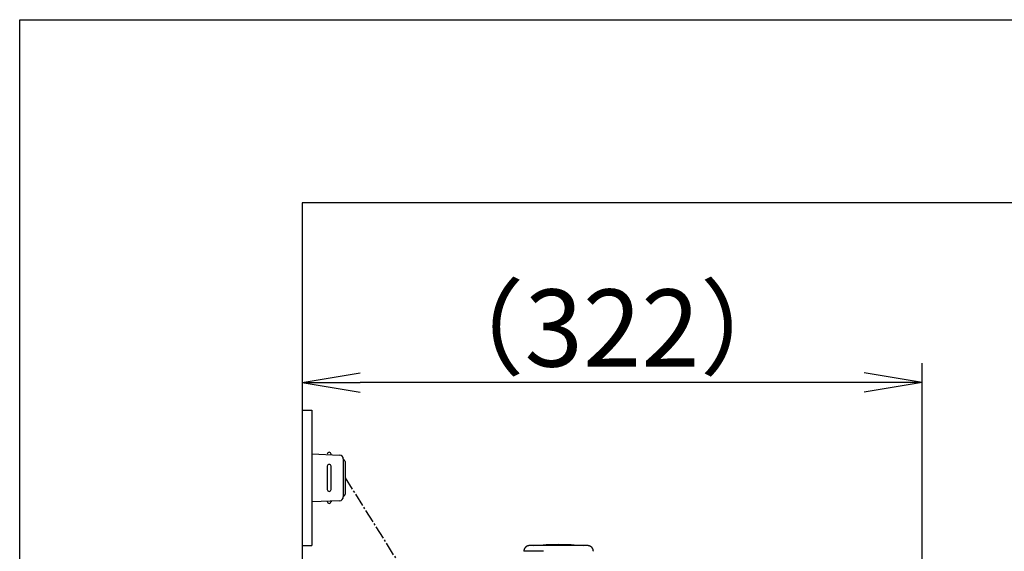
# Model space of a CAD drawing. Extents: x 10 to 2010, y 8 to 2870.
# Drawn here: x 190 to 701, y 2594 to 2870 of the extents above; entities that cross this region are included whole.
import ezdxf

# ---------------------------------------------------------------- set-up
doc = ezdxf.new("R2010")
doc.units = 0
doc.linetypes.add('EXLTYPE3', pattern=[10, 7, -1, 1, -1])
doc.layers.get('0').update_dxf_attribs({"linetype": 'CONTINUOUS'})
doc.layers.get('DEFPOINTS').update_dxf_attribs({"linetype": 'CONTINUOUS'})
for name, color, linetype in [('便器', 7, 'CONTINUOUS'), ('便座', 7, 'CONTINUOUS'), ('寸法', 7, 'CONTINUOUS'), ('枠', 7, 'CONTINUOUS')]:
    doc.layers.add(name, color=color, linetype=linetype)
doc.styles.add('EXCADDIM1', font='monotxt', dxfattribs={"width": 0.84, "bigfont": 'extfont'})
doc.styles.get("Standard").update_dxf_attribs({"font": 'monotxt', "bigfont": 'extfont'})
doc.dimstyles.new('ISO-25', dxfattribs={"dimtxt": 2.5, "dimasz": 2.5, "dimexe": 1.25, "dimexo": 0.625, "dimtad": 1, "dimtxsty": 'STANDARD', "dimcen": 2.5, "dimazin": 3, "dimtfac": 1, "dimtmove": 0, "dimatfit": 3})

# ---------------------------------------------------------------- blocks, each defined once
blk = doc.blocks.new('EX_NORM')
at = {"color": 0, "linetype": 'CONTINUOUS'}
for q in [(-1, 0.167), (-1, 0), (-1, -0.167)]:
    blk.add_line((0, 0), q, dxfattribs=at)
blk = doc.blocks.new('*D30')
at = {"layer": 'DEFPOINTS', "color": 0}
for p in [(336.5, 2685), (336.5, 2682), (658.04, 2506)]:
    blk.add_point(p, dxfattribs=at)
at = {"layer": '寸法', "color": 3, "linetype": 'CONTINUOUS'}
for p, q in [((658.04, 2513), (658.04, 2692)), ((628.04, 2682), (366.5, 2682)), ((336.5, 2678), (336.5, 2672))]:
    blk.add_line(p, q, dxfattribs=at)
at = {"layer": '寸法', "color": 3, "xscale": 30, "yscale": 30, "zscale": 30, "rotation": 180}
blk.add_blockref('EX_NORM', (336.5, 2682), dxfattribs=at)
at = {"layer": '寸法', "color": 3, "xscale": 30, "yscale": 30, "zscale": 30}
blk.add_blockref('EX_NORM', (658.04, 2682), dxfattribs=at)
at = {"layer": '寸法', "color": 2, "insert": (497.27, 2705), "char_height": 40, "attachment_point": 5, "style": 'EXCADDIM1'}
blk.add_mtext('（322）', dxfattribs=at)

msp = doc.modelspace()

# ---------------------------------------------------------------- linework, layer by layer
at = {"layer": '便器', "color": 7, "linetype": 'CONTINUOUS'}
msp.add_line((336.5, 2775), (336.5, 1888.998), dxfattribs=at)
at = {"layer": '便器', "color": 6, "linetype": 'CONTINUOUS'}
msp.add_line((461.591, 2594.445), (451.444, 2594.445), dxfattribs=at)
at = {"layer": '便器', "color": 6, "linetype": 'CONTINUOUS', "flags": 128}
for points in [[(454.443, 2597.392), (454.441, 2597.392), (454.436, 2597.391), (454.429, 2597.391), (454.419, 2597.39), (454.406, 2597.389), (454.392, 2597.389), (454.376, 2597.388), (454.359, 2597.386), (454.341, 2597.385), (454.322, 2597.384), (454.303, 2597.383), (454.265, 2597.381), (454.226, 2597.378), (454.188, 2597.376), (454.149, 2597.373), (454.11, 2597.37), (454.072, 2597.366), (454.033, 2597.362), (453.994, 2597.358), (453.954, 2597.352), (453.915, 2597.347), (453.875, 2597.34), (453.815, 2597.328), (453.755, 2597.315), (453.694, 2597.3), (453.633, 2597.283), (453.573, 2597.265), (453.513, 2597.245), (453.453, 2597.225), (453.395, 2597.203), (453.337, 2597.181), (453.281, 2597.157), (453.225, 2597.133), (453.172, 2597.109), (453.12, 2597.084), (453.069, 2597.059), (453.02, 2597.032), (452.971, 2597.006), (452.924, 2596.978), (452.877, 2596.95), (452.831, 2596.92), (452.785, 2596.89), (452.74, 2596.859), (452.695, 2596.827), (452.639, 2596.786), (452.583, 2596.742), (452.528, 2596.697), (452.474, 2596.651), (452.42, 2596.602), (452.366, 2596.552), (452.313, 2596.5), (452.261, 2596.447), (452.21, 2596.391), (452.159, 2596.334), (452.109, 2596.275), (452.051, 2596.204), (451.995, 2596.13), (451.94, 2596.053), (451.887, 2595.975), (451.837, 2595.895), (451.789, 2595.813), (451.745, 2595.729), (451.703, 2595.644), (451.665, 2595.558), (451.63, 2595.471), (451.6, 2595.383), (451.58, 2595.316), (451.562, 2595.249), (451.546, 2595.182), (451.532, 2595.115), (451.52, 2595.048), (451.509, 2594.981), (451.499, 2594.914), (451.49, 2594.848), (451.482, 2594.783), (451.474, 2594.718), (451.467, 2594.655), (451.464, 2594.626), (451.461, 2594.597), (451.458, 2594.57), (451.455, 2594.544), (451.452, 2594.521), (451.45, 2594.5), (451.448, 2594.481), (451.446, 2594.466), (451.445, 2594.455), (451.444, 2594.448), (451.444, 2594.445)], [(462.904, 2597.392), (462.895, 2597.392), (462.868, 2597.392), (462.825, 2597.392), (462.768, 2597.392), (462.698, 2597.392), (462.618, 2597.392), (462.528, 2597.392), (462.43, 2597.392), (462.327, 2597.392), (462.219, 2597.392), (462.108, 2597.392), (461.879, 2597.392), (461.646, 2597.392), (461.409, 2597.392), (461.169, 2597.392), (460.926, 2597.392), (460.681, 2597.392), (460.433, 2597.392), (460.184, 2597.392), (459.933, 2597.392), (459.681, 2597.392), (459.428, 2597.392), (459.143, 2597.392), (458.858, 2597.392), (458.573, 2597.392), (458.287, 2597.392), (458.002, 2597.392), (457.716, 2597.392), (457.431, 2597.392), (457.145, 2597.392), (456.861, 2597.392), (456.577, 2597.392), (456.293, 2597.392), (456.103, 2597.392), (455.916, 2597.392), (455.733, 2597.392), (455.556, 2597.392), (455.386, 2597.392), (455.227, 2597.392), (455.079, 2597.392), (454.945, 2597.392), (454.826, 2597.392), (454.724, 2597.392), (454.642, 2597.392), (454.632, 2597.392), (454.623, 2597.392), (454.613, 2597.392), (454.604, 2597.392), (454.594, 2597.392), (454.583, 2597.392), (454.572, 2597.392), (454.559, 2597.392), (454.546, 2597.392), (454.531, 2597.392), (454.514, 2597.392), (454.505, 2597.392), (454.496, 2597.392), (454.488, 2597.392), (454.479, 2597.392), (454.471, 2597.392), (454.463, 2597.392), (454.456, 2597.392), (454.451, 2597.392), (454.447, 2597.392), (454.444, 2597.392), (454.443, 2597.392)], [(484.547, 2597.392), (484.547, 2597.392), (484.546, 2597.392), (484.543, 2597.392), (484.541, 2597.392), (484.537, 2597.392), (484.534, 2597.392), (484.529, 2597.392), (484.525, 2597.392), (484.521, 2597.392), (484.516, 2597.392), (484.512, 2597.392), (484.504, 2597.392), (484.496, 2597.392), (484.49, 2597.392), (484.484, 2597.392), (484.478, 2597.392), (484.474, 2597.392), (484.469, 2597.392), (484.465, 2597.392), (484.461, 2597.392), (484.457, 2597.392), (484.453, 2597.392), (484.406, 2597.392), (484.345, 2597.392), (484.271, 2597.392), (484.186, 2597.392), (484.092, 2597.392), (483.989, 2597.392), (483.88, 2597.392), (483.765, 2597.392), (483.646, 2597.392), (483.525, 2597.392), (483.403, 2597.392), (483.193, 2597.392), (482.983, 2597.392), (482.775, 2597.392), (482.568, 2597.392), (482.361, 2597.392), (482.155, 2597.392), (481.949, 2597.392), (481.743, 2597.392), (481.538, 2597.392), (481.332, 2597.392), (481.125, 2597.392), (480.832, 2597.392), (480.537, 2597.392), (480.241, 2597.392), (479.945, 2597.392), (479.648, 2597.392), (479.35, 2597.392), (479.051, 2597.392), (478.752, 2597.392), (478.453, 2597.392), (478.154, 2597.392), (477.854, 2597.392), (477.497, 2597.392), (477.139, 2597.392), (476.781, 2597.392), (476.423, 2597.392), (476.066, 2597.392), (475.708, 2597.392), (475.35, 2597.392), (474.992, 2597.392), (474.635, 2597.392), (474.277, 2597.392), (473.92, 2597.392), (473.547, 2597.392), (473.174, 2597.392), (472.801, 2597.392), (472.427, 2597.392), (472.051, 2597.392), (471.675, 2597.392), (471.296, 2597.392), (470.916, 2597.392), (470.533, 2597.392), (470.147, 2597.392), (469.759, 2597.392), (469.388, 2597.392), (469.015, 2597.392), (468.641, 2597.392), (468.267, 2597.392), (467.894, 2597.392), (467.522, 2597.392), (467.153, 2597.392), (466.787, 2597.392), (466.426, 2597.392), (466.071, 2597.392), (465.722, 2597.392), (465.52, 2597.392), (465.32, 2597.392), (465.122, 2597.392), (464.926, 2597.392), (464.731, 2597.392), (464.538, 2597.392), (464.345, 2597.392), (464.153, 2597.392), (463.961, 2597.392), (463.769, 2597.392), (463.577, 2597.392), (463.486, 2597.392), (463.396, 2597.392), (463.309, 2597.392), (463.227, 2597.392), (463.15, 2597.392), (463.082, 2597.392), (463.022, 2597.392), (462.973, 2597.392), (462.936, 2597.392), (462.912, 2597.392), (462.904, 2597.392)], [(487.547, 2594.445), (487.546, 2594.449), (487.545, 2594.459), (487.543, 2594.475), (487.541, 2594.496), (487.537, 2594.522), (487.534, 2594.551), (487.53, 2594.583), (487.526, 2594.618), (487.521, 2594.655), (487.516, 2594.692), (487.512, 2594.73), (487.505, 2594.787), (487.498, 2594.844), (487.49, 2594.899), (487.482, 2594.954), (487.474, 2595.008), (487.465, 2595.062), (487.455, 2595.115), (487.444, 2595.168), (487.431, 2595.221), (487.417, 2595.274), (487.402, 2595.327), (487.378, 2595.4), (487.35, 2595.472), (487.321, 2595.544), (487.288, 2595.616), (487.254, 2595.688), (487.217, 2595.758), (487.179, 2595.827), (487.14, 2595.895), (487.1, 2595.961), (487.059, 2596.025), (487.018, 2596.087), (486.986, 2596.134), (486.954, 2596.179), (486.922, 2596.223), (486.889, 2596.265), (486.856, 2596.307), (486.823, 2596.347), (486.79, 2596.386), (486.756, 2596.424), (486.722, 2596.461), (486.687, 2596.498), (486.651, 2596.533), (486.615, 2596.568), (486.578, 2596.602), (486.54, 2596.636), (486.501, 2596.669), (486.462, 2596.702), (486.421, 2596.734), (486.379, 2596.766), (486.336, 2596.798), (486.291, 2596.83), (486.246, 2596.861), (486.199, 2596.892), (486.136, 2596.932), (486.071, 2596.972), (486.004, 2597.011), (485.936, 2597.049), (485.866, 2597.086), (485.795, 2597.121), (485.723, 2597.154), (485.65, 2597.185), (485.578, 2597.214), (485.505, 2597.239), (485.432, 2597.262), (485.379, 2597.277), (485.325, 2597.29), (485.272, 2597.301), (485.219, 2597.312), (485.165, 2597.321), (485.112, 2597.329), (485.057, 2597.336), (485.002, 2597.343), (484.947, 2597.349), (484.89, 2597.356), (484.833, 2597.362), (484.795, 2597.366), (484.757, 2597.37), (484.721, 2597.373), (484.686, 2597.377), (484.653, 2597.38), (484.624, 2597.384), (484.598, 2597.386), (484.577, 2597.389), (484.561, 2597.39), (484.551, 2597.391), (484.547, 2597.392)]]:
    msp.add_lwpolyline(points, dxfattribs=at)
at = {"layer": '便器', "color": 6, "linetype": 'CONTINUOUS'}
msp.add_arc((469.495, 2478.677), 119.214, 83.78795, 96.21205, dxfattribs=at)
at = {"layer": '便座', "color": 6, "linetype": 'CONTINUOUS'}
for p, q in [((336.5, 2667.515), (341.5, 2667.515)), ((341.5, 2667.515), (341.5, 2597.515)), ((341.5, 2645.015), (355.925, 2644.353)), ((351.5, 2644.556), (351.5, 2645.015)), ((357.833, 2642.355), (357.833, 2622.675)), ((358.784, 2641.015), (358.784, 2624.015)), ((349.5, 2638.515), (349.5, 2626.515)), ((351.5, 2626.515), (351.5, 2638.515)), ((355.925, 2620.678), (341.5, 2620.015)), ((351.5, 2620.474), (351.5, 2620.015)), ((336.5, 2597.515), (341.5, 2597.515))]:
    msp.add_line(p, q, dxfattribs=at)
at = {"layer": '便座', "color": 6, "linetype": 'EXLTYPE3'}
msp.add_line((358.784, 2632.498), (394.664, 2575.371), dxfattribs=at)
at = {"layer": '便座', "color": 6, "linetype": 'CONTINUOUS'}
for centre, radius, start, end in [((350.5, 2644.765), 1, 0, 180), ((355.833, 2642.355), 2, 0, 87.37092), ((357.784, 2641.015), 1, 0, 90), ((350.5, 2638.515), 1, 0, 180), ((350.5, 2626.515), 1, 180, 0), ((350.5, 2620.265), 1, 180, 0), ((355.833, 2622.675), 2, 272.62908, 0), ((357.784, 2624.015), 1, 270, 0)]:
    msp.add_arc(centre, radius, start, end, dxfattribs=at)
at = {"layer": '寸法', "color": 7, "linetype": 'CONTINUOUS'}
msp.add_line((1235, 2775), (336.5, 2775), dxfattribs=at)
at = {"layer": '枠', "color": 7, "linetype": 'CONTINUOUS'}
for p, q in [((190, 70), (190, 2870)), ((190, 2870), (2010, 2870))]:
    msp.add_line(p, q, dxfattribs=at)

# ---------------------------------------------------------------- dimensions: what is measured, and where the dimension line sits
at = {"layer": '寸法', "color": 3, "linetype": 'CONTINUOUS'}
dim = msp.add_linear_dim(base=(336.5, 2682), p1=(658.038, 2506), p2=(336.5, 2685), text='（322）', dimstyle='ISO-25', override={"dimtxt": 40, "dimasz": 30, "dimexe": 10, "dimexo": 7, "dimgap": 0, "dimtad": 1, "dimjust": 0, "dimtih": 0, "dimtoh": 0, "dimdec": 1, "dimzin": 8, "dimlunit": 2, "dimtxsty": 'EXCADDIM1', "dimblk1": 'EX_NORM', "dimblk2": 'EX_NORM', "dimsah": 1, "dimse1": 0, "dimse2": 0, "dimclrd": 3, "dimclre": 3, "dimclrt": 2, "dimtmove": 2}, dxfattribs=at)
dim.commit()
dim.dimension.update_dxf_attribs({"geometry": '*D30', "text_midpoint": (497.269, 2705), "dimtype": 160})

doc.saveas('drawing.dxf')
